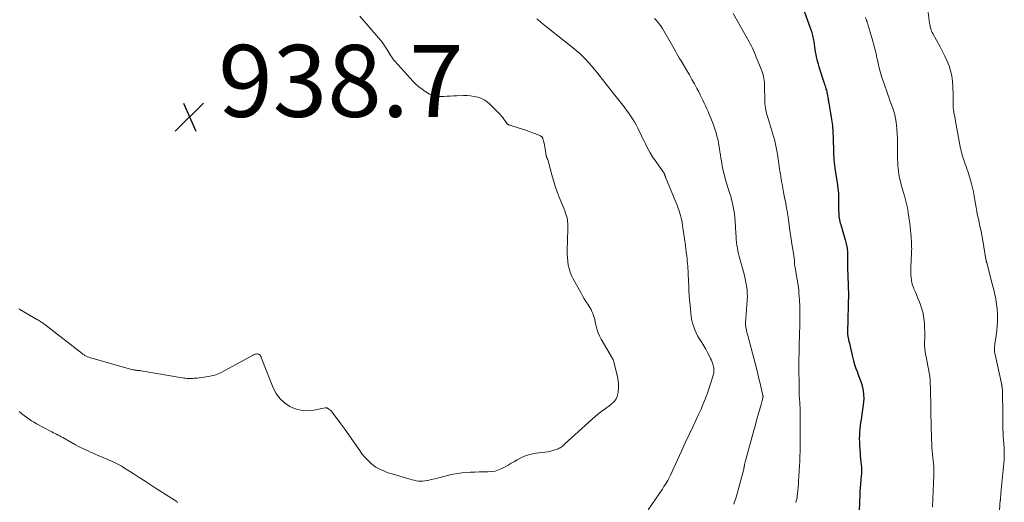
# Model space of a CAD drawing. Units: feet. Extents: x 1995000 to 2000020, y 505881 to 510000.
# Drawn here: x 1997581 to 1997855, y 506228 to 506362 of the extents above; entities that cross this region are included whole.
import ezdxf

# ---------------------------------------------------------------- set-up
doc = ezdxf.new("R2010")
doc.units = ezdxf.units.FT
doc.header["$LTSCALE"] = 100
doc.header["$MEASUREMENT"] = 0
for name, color, linetype, lineweight in [('CONTOUR INDEX', 32, 'Continuous', 25), ('CONTOUR INTERMEDIATE', 40, 'Continuous', 15), ('SPOT ELEVATION', 7, 'Continuous', 15)]:
    doc.layers.add(name, color=color, linetype=linetype, lineweight=lineweight)
doc.styles.add('slant', font='romans.shx', dxfattribs={"oblique": 14.999978})

# ---------------------------------------------------------------- blocks, each defined once
blk = doc.blocks.new('SPOT')
at = {"layer": 'SPOT ELEVATION', "lineweight": 25}
for p, q in [((-3.95, -3.95), (3.86, 3.85)), ((-1.67, 3.81), (1.74, -3.97))]:
    blk.add_line(p, q, dxfattribs=at)

msp = doc.modelspace()

# ---------------------------------------------------------------- linework, layer by layer
at = {"layer": 'CONTOUR INDEX', "elevation": 920, "flags": 128}
msp.add_lwpolyline([(1997798.55, 506366.16), (1997801.01, 506359.4), (1997801.14, 506359.01), (1997801.27, 506358.61), (1997801.38, 506358.21), (1997801.49, 506357.8), (1997801.58, 506357.39), (1997801.66, 506356.98), (1997801.73, 506356.57), (1997801.79, 506356.16), (1997801.99, 506354.67), (1997802.1, 506353.97), (1997802.21, 506353.27), (1997802.34, 506352.58), (1997802.49, 506351.88), (1997802.65, 506351.19), (1997802.82, 506350.51), (1997803.02, 506349.83), (1997803.22, 506349.15), (1997804.69, 506344.58), (1997804.81, 506344.2), (1997804.93, 506343.82), (1997805.05, 506343.43), (1997805.17, 506343.05), (1997805.2, 506342.93), (1997805.3, 506342.61), (1997805.39, 506342.28), (1997805.46, 506341.94), (1997805.53, 506341.61), (1997805.53, 506341.58), (1997805.59, 506341.26), (1997805.65, 506340.94), (1997805.7, 506340.62), (1997805.76, 506340.29), (1997805.81, 506339.97), (1997805.87, 506339.65), (1997805.92, 506339.33), (1997805.98, 506339), (1997806.49, 506336.23), (1997806.76, 506334.52), (1997806.97, 506332.81), (1997807.11, 506331.08), (1997807.19, 506329.35), (1997807.29, 506325.4), (1997807.31, 506324.68), (1997807.35, 506323.96), (1997807.4, 506323.24), (1997807.46, 506322.52), (1997807.54, 506321.8), (1997807.62, 506321.08), (1997807.73, 506320.37), (1997807.84, 506319.66), (1997808.37, 506316.43), (1997808.53, 506315.23), (1997808.65, 506314.03), (1997808.71, 506312.83), (1997808.72, 506311.62), (1997808.7, 506310.51), (1997808.7, 506309.85), (1997808.71, 506309.2), (1997808.73, 506308.55), (1997808.77, 506307.89), (1997808.79, 506307.52), (1997808.84, 506307.06), (1997808.91, 506306.6), (1997809.02, 506306.14), (1997809.15, 506305.7), (1997809.29, 506305.25), (1997809.43, 506304.8), (1997809.57, 506304.36), (1997809.7, 506303.91), (1997810.55, 506301.07), (1997810.84, 506299.92), (1997811.06, 506298.76), (1997811.17, 506297.58), (1997811.21, 506296.4), (1997811.19, 506294.9), (1997811.19, 506294.46), (1997811.19, 506294.01), (1997811.2, 506293.57), (1997811.21, 506293.12), (1997811.33, 506288.55), (1997811.34, 506288.21), (1997811.35, 506287.88), (1997811.38, 506287.54), (1997811.4, 506287.2), (1997811.43, 506286.79), (1997811.44, 506286.66), (1997811.45, 506286.53), (1997811.45, 506286.39), (1997811.45, 506286.26), (1997811.19, 506275.32), (1997811.19, 506275.14), (1997811.19, 506274.95), (1997811.2, 506274.77), (1997811.22, 506274.59), (1997811.24, 506274.41), (1997811.27, 506274.23), (1997811.3, 506274.05), (1997811.34, 506273.87), (1997811.48, 506273.26), (1997811.59, 506272.78), (1997811.7, 506272.3), (1997811.81, 506271.82), (1997811.92, 506271.34), (1997812.56, 506268.53), (1997812.84, 506267.43), (1997813.16, 506266.34), (1997813.52, 506265.27), (1997813.92, 506264.21), (1997813.98, 506264.07), (1997814.36, 506263.08), (1997814.71, 506262.08), (1997815.03, 506261.08), (1997815.32, 506260.06), (1997815.53, 506259.03), (1997815.66, 506258), (1997815.67, 506256.96), (1997815.59, 506255.92), (1997814.94, 506251.09), (1997814.83, 506250.21), (1997814.73, 506249.33), (1997814.63, 506248.45), (1997814.55, 506247.56), (1997814.49, 506246.68), (1997814.46, 506245.79), (1997814.47, 506244.91), (1997814.51, 506244.02), (1997814.6, 506242.62), (1997814.67, 506241.8), (1997814.73, 506240.98), (1997814.81, 506240.15), (1997814.9, 506239.33), (1997815, 506238.39), (1997815.03, 506238.04), (1997815.06, 506237.69), (1997815.07, 506237.33), (1997815.07, 506236.98), (1997815.07, 506236.62), (1997815.05, 506236.27), (1997815.03, 506235.92), (1997815, 506235.56), (1997814.85, 506234.23), (1997814.76, 506233.2), (1997814.67, 506232.18), (1997814.61, 506231.16), (1997814.57, 506230.13), (1997814.25, 506221.4)], dxfattribs=at)
at = {"layer": 'CONTOUR INTERMEDIATE', "flags": 128}
for points, elevation in [([(1997833.52, 506364.98), (1997834, 506361.24), (1997834.06, 506360.9), (1997834.12, 506360.57), (1997834.19, 506360.23), (1997834.28, 506359.9), (1997834.3, 506359.8), (1997834.42, 506359.43), (1997834.55, 506359.06), (1997834.72, 506358.7), (1997834.89, 506358.35), (1997836.93, 506354.67), (1997837.61, 506353.38), (1997838.25, 506352.07), (1997838.83, 506350.73), (1997839.38, 506349.37), (1997839.83, 506347.99), (1997840.17, 506346.59), (1997840.37, 506345.16), (1997840.48, 506343.71), (1997840.53, 506341.26), (1997840.53, 506340.67), (1997840.54, 506340.08), (1997840.54, 506339.49), (1997840.53, 506338.9), (1997840.54, 506338.31), (1997840.57, 506337.73), (1997840.64, 506337.14), (1997840.73, 506336.56), (1997840.74, 506336.5), (1997840.85, 506335.89), (1997840.96, 506335.28), (1997841.07, 506334.67), (1997841.18, 506334.06), (1997842.41, 506327.4), (1997842.52, 506326.83), (1997842.64, 506326.26), (1997842.77, 506325.69), (1997842.9, 506325.12), (1997843.05, 506324.56), (1997843.22, 506324), (1997843.4, 506323.45), (1997843.59, 506322.9), (1997843.67, 506322.7), (1997843.9, 506322.06), (1997844.13, 506321.41), (1997844.35, 506320.77), (1997844.57, 506320.11), (1997845.35, 506317.65), (1997845.67, 506316.57), (1997845.95, 506315.48), (1997846.19, 506314.38), (1997846.38, 506313.27), (1997846.4, 506313.15), (1997846.57, 506312.09), (1997846.74, 506311.04), (1997846.93, 506309.98), (1997847.12, 506308.93), (1997847.14, 506308.82), (1997847.34, 506307.82), (1997847.54, 506306.83), (1997847.75, 506305.83), (1997847.96, 506304.84), (1997848.18, 506303.85), (1997848.38, 506302.86), (1997848.57, 506301.86), (1997848.75, 506300.86), (1997849.65, 506295.6), (1997849.66, 506295.57), (1997849.66, 506295.55), (1997849.66, 506295.53), (1997849.67, 506295.5), (1997849.68, 506295.41), (1997849.69, 506295.38), (1997849.69, 506295.36), (1997849.7, 506295.33), (1997849.7, 506295.31), (1997849.75, 506295.11), (1997849.77, 506294.98), (1997849.8, 506294.86), (1997849.83, 506294.74), (1997849.87, 506294.61), (1997851.41, 506288.8), (1997851.66, 506287.79), (1997851.91, 506286.77), (1997852.13, 506285.75), (1997852.35, 506284.73), (1997852.52, 506283.7), (1997852.67, 506282.67), (1997852.76, 506281.63), (1997852.81, 506280.59), (1997852.83, 506279.92), (1997852.84, 506278.54), (1997852.79, 506277.17), (1997852.67, 506275.8), (1997852.5, 506274.43), (1997852.14, 506272.04), (1997852.09, 506271.67), (1997852.06, 506271.31), (1997852.03, 506270.95), (1997852.02, 506270.58), (1997852.03, 506270.22), (1997852.05, 506269.85), (1997852.1, 506269.49), (1997852.17, 506269.13), (1997853.94, 506261.09), (1997853.96, 506260.97), (1997853.99, 506260.84), (1997854.02, 506260.72), (1997854.05, 506260.6), (1997854.07, 506260.48), (1997854.1, 506260.36), (1997854.12, 506260.24), (1997854.14, 506260.11), (1997854.17, 506259.92), (1997854.19, 506259.69), (1997854.22, 506259.47), (1997854.23, 506259.25), (1997854.24, 506259.02), (1997854.33, 506252.41), (1997854.34, 506251.4), (1997854.36, 506250.38), (1997854.37, 506249.37), (1997854.38, 506248.36), (1997854.41, 506247.35), (1997854.44, 506246.34), (1997854.5, 506245.33), (1997854.57, 506244.33), (1997854.67, 506243.11), (1997854.7, 506242.71), (1997854.72, 506242.31), (1997854.74, 506241.92), (1997854.75, 506241.52), (1997854.74, 506241.12), (1997854.73, 506240.72), (1997854.71, 506240.32), (1997854.68, 506239.92), (1997853.82, 506230.57), (1997853.8, 506230.36), (1997853.78, 506230.15), (1997853.76, 506229.95), (1997853.74, 506229.74), (1997853.72, 506229.55), (1997853.71, 506229.43), (1997853.7, 506229.32), (1997853.69, 506229.21), (1997853.68, 506229.1), (1997853.67, 506228.98), (1997853.66, 506228.87), (1997853.65, 506228.76), (1997853.64, 506228.64), (1997853.34, 506224.45)], 912), ([(1997675.63, 506363.24), (1997681.41, 506356.52), (1997681.84, 506355.99), (1997682.26, 506355.44), (1997682.65, 506354.87), (1997683.02, 506354.29), (1997683.2, 506354), (1997683.47, 506353.56), (1997683.73, 506353.11), (1997683.99, 506352.67), (1997684.25, 506352.22), (1997684.52, 506351.78), (1997684.81, 506351.36), (1997685.13, 506350.95), (1997685.46, 506350.56), (1997690.51, 506345.08), (1997691.28, 506344.31), (1997692.09, 506343.58), (1997692.95, 506342.9), (1997693.84, 506342.27), (1997695.05, 506341.49), (1997695.37, 506341.31), (1997695.71, 506341.15), (1997696.06, 506341.04), (1997696.43, 506340.95), (1997696.8, 506340.9), (1997697.17, 506340.86), (1997697.55, 506340.85), (1997697.93, 506340.86), (1997698.97, 506340.91), (1997699.86, 506340.96), (1997700.76, 506341), (1997701.66, 506341.04), (1997702.56, 506341.07), (1997704.5, 506341.15), (1997705.49, 506341.14), (1997706.47, 506341.07), (1997707.45, 506340.91), (1997708.42, 506340.7), (1997709.34, 506340.37), (1997710.21, 506339.95), (1997711.01, 506339.4), (1997711.75, 506338.76), (1997714.74, 506335.74), (1997715.08, 506335.37), (1997715.41, 506335), (1997715.71, 506334.6), (1997715.99, 506334.19), (1997716.42, 506333.53), (1997716.48, 506333.45), (1997716.55, 506333.36), (1997716.63, 506333.29), (1997716.71, 506333.22), (1997716.8, 506333.16), (1997716.89, 506333.11), (1997716.99, 506333.06), (1997717.09, 506333.03), (1997720.25, 506332.02), (1997721.24, 506331.69), (1997722.23, 506331.35), (1997723.21, 506330.99), (1997724.18, 506330.61), (1997725.89, 506329.91), (1997726, 506329.86), (1997726.1, 506329.8), (1997726.18, 506329.72), (1997726.27, 506329.63), (1997726.33, 506329.54), (1997726.4, 506329.44), (1997726.44, 506329.33), (1997726.49, 506329.22), (1997726.73, 506328.42), (1997726.88, 506327.91), (1997727, 506327.39), (1997727.11, 506326.87), (1997727.2, 506326.34), (1997727.47, 506324.38), (1997727.5, 506324.25), (1997727.53, 506324.12), (1997727.57, 506324), (1997727.62, 506323.88), (1997727.68, 506323.76), (1997727.74, 506323.64), (1997727.79, 506323.52), (1997727.84, 506323.4), (1997727.89, 506323.3), (1997727.96, 506323.12), (1997728.02, 506322.95), (1997728.08, 506322.77), (1997728.13, 506322.59), (1997729.01, 506319.14), (1997729.46, 506317.54), (1997729.95, 506315.96), (1997730.5, 506314.41), (1997731.1, 506312.86), (1997731.83, 506311.1), (1997732.1, 506310.45), (1997732.35, 506309.79), (1997732.6, 506309.13), (1997732.83, 506308.47), (1997732.95, 506308.13), (1997733.11, 506307.64), (1997733.24, 506307.13), (1997733.34, 506306.62), (1997733.41, 506306.1), (1997733.46, 506305.58), (1997733.5, 506305.06), (1997733.5, 506304.54), (1997733.5, 506304.02), (1997733.29, 506298.02), (1997733.29, 506297.01), (1997733.34, 506296), (1997733.45, 506295), (1997733.6, 506294), (1997733.84, 506293.02), (1997734.13, 506292.06), (1997734.51, 506291.13), (1997734.95, 506290.23), (1997737.13, 506286.21), (1997737.57, 506285.43), (1997738.02, 506284.67), (1997738.49, 506283.92), (1997738.98, 506283.19), (1997739.29, 506282.73), (1997739.62, 506282.21), (1997739.92, 506281.69), (1997740.18, 506281.14), (1997740.41, 506280.59), (1997740.62, 506280.01), (1997740.8, 506279.44), (1997740.95, 506278.85), (1997741.09, 506278.26), (1997741.27, 506277.36), (1997741.53, 506276.33), (1997741.85, 506275.33), (1997742.27, 506274.36), (1997742.76, 506273.42), (1997745.88, 506268.03), (1997746.03, 506267.73), (1997746.17, 506267.43), (1997746.28, 506267.11), (1997746.37, 506266.79), (1997747.28, 506262.91), (1997747.46, 506261.89), (1997747.56, 506260.87), (1997747.54, 506259.84), (1997747.44, 506258.81), (1997747.35, 506258.2), (1997747.16, 506257.51), (1997746.9, 506256.87), (1997746.5, 506256.29), (1997746.02, 506255.77), (1997745.46, 506255.29), (1997744.89, 506254.82), (1997744.3, 506254.38), (1997743.71, 506253.95), (1997743.3, 506253.66), (1997742.5, 506253.08), (1997741.72, 506252.48), (1997740.96, 506251.85), (1997740.22, 506251.2), (1997732.57, 506244.19), (1997732.34, 506243.99), (1997732.1, 506243.79), (1997731.86, 506243.59), (1997731.62, 506243.4), (1997731.36, 506243.23), (1997731.1, 506243.08), (1997730.82, 506242.95), (1997730.53, 506242.85), (1997729.56, 506242.55), (1997728.77, 506242.33), (1997727.98, 506242.14), (1997727.17, 506242), (1997726.36, 506241.9), (1997724.69, 506241.73), (1997723.28, 506241.49), (1997721.92, 506241.12), (1997720.62, 506240.57), (1997719.36, 506239.9), (1997718.62, 506239.43), (1997717.76, 506238.91), (1997716.89, 506238.4), (1997716.01, 506237.92), (1997715.12, 506237.46), (1997714.21, 506237.07), (1997713.27, 506236.77), (1997712.3, 506236.61), (1997711.32, 506236.54), (1997710.08, 506236.53), (1997708.87, 506236.51), (1997707.65, 506236.48), (1997706.44, 506236.42), (1997705.23, 506236.35), (1997704.02, 506236.23), (1997702.82, 506236.07), (1997701.63, 506235.85), (1997700.44, 506235.59), (1997697.29, 506234.8), (1997696.6, 506234.63), (1997695.92, 506234.46), (1997695.23, 506234.3), (1997694.55, 506234.14), (1997694.37, 506234.1), (1997693.77, 506234), (1997693.17, 506233.94), (1997692.57, 506233.94), (1997691.97, 506233.98), (1997691.36, 506234.07), (1997690.76, 506234.18), (1997690.17, 506234.32), (1997689.58, 506234.48), (1997684.64, 506235.96), (1997683.86, 506236.21), (1997683.09, 506236.48), (1997682.32, 506236.78), (1997681.57, 506237.1), (1997680.84, 506237.46), (1997680.13, 506237.87), (1997679.47, 506238.34), (1997678.84, 506238.86), (1997678.45, 506239.21), (1997677.68, 506239.96), (1997676.94, 506240.75), (1997676.27, 506241.58), (1997675.63, 506242.45), (1997674.74, 506243.76), (1997673.67, 506245.3), (1997672.6, 506246.83), (1997671.51, 506248.36), (1997670.41, 506249.87), (1997668.01, 506253.15), (1997667.81, 506253.39), (1997667.59, 506253.61), (1997667.35, 506253.8), (1997667.09, 506253.98), (1997666.7, 506254.21), (1997666.62, 506254.25), (1997666.53, 506254.29), (1997666.45, 506254.31), (1997666.36, 506254.33), (1997666.27, 506254.34), (1997666.18, 506254.34), (1997666.1, 506254.33), (1997666.01, 506254.32), (1997662.88, 506253.69), (1997661.25, 506253.54), (1997659.65, 506253.59), (1997658.1, 506253.97), (1997656.58, 506254.56), (1997656.24, 506254.73), (1997654.73, 506255.73), (1997653.42, 506256.9), (1997652.39, 506258.33), (1997651.55, 506259.93), (1997648.29, 506268.32), (1997648.23, 506268.47), (1997648.16, 506268.62), (1997648.08, 506268.76), (1997647.99, 506268.91), (1997647.89, 506269.03), (1997647.77, 506269.13), (1997647.64, 506269.21), (1997647.49, 506269.26), (1997647.41, 506269.28), (1997647.22, 506269.31), (1997647.02, 506269.32), (1997646.83, 506269.29), (1997646.64, 506269.24), (1997646.55, 506269.21), (1997646.32, 506269.12), (1997646.09, 506269.03), (1997645.87, 506268.92), (1997645.65, 506268.81), (1997637.12, 506264.18), (1997636.27, 506263.77), (1997635.4, 506263.43), (1997634.5, 506263.18), (1997633.58, 506263), (1997632.98, 506262.91), (1997632.35, 506262.82), (1997631.71, 506262.74), (1997631.07, 506262.67), (1997630.43, 506262.62), (1997630.09, 506262.59), (1997629.62, 506262.56), (1997629.14, 506262.53), (1997628.66, 506262.52), (1997628.19, 506262.51), (1997627.71, 506262.52), (1997627.24, 506262.55), (1997626.77, 506262.6), (1997626.3, 506262.67), (1997614.92, 506264.62), (1997614.73, 506264.65), (1997614.54, 506264.68), (1997614.35, 506264.7), (1997614.15, 506264.72), (1997613.96, 506264.74), (1997613.77, 506264.75), (1997613.58, 506264.77), (1997613.38, 506264.79), (1997613.18, 506264.82), (1997612.99, 506264.85), (1997612.79, 506264.89), (1997612.6, 506264.94), (1997601.17, 506268.11), (1997600.77, 506268.23), (1997600.38, 506268.37), (1997599.99, 506268.54), (1997599.62, 506268.73), (1997599.26, 506268.92), (1997599.07, 506269.03), (1997598.88, 506269.14), (1997598.7, 506269.27), (1997598.52, 506269.4), (1997588.11, 506277.49), (1997587.87, 506277.67), (1997587.64, 506277.85), (1997587.39, 506278.02), (1997587.15, 506278.19), (1997586.9, 506278.36), (1997586.65, 506278.52), (1997586.4, 506278.67), (1997586.14, 506278.82), (1997581.24, 506281.67), (1997580.99, 506281.81)], 936), ([(1997724.89, 506362.44), (1997725.31, 506362.06), (1997725.74, 506361.69), (1997726.17, 506361.33), (1997726.61, 506360.98), (1997727.05, 506360.62), (1997727.5, 506360.27), (1997735.15, 506354.24), (1997735.92, 506353.6), (1997736.68, 506352.94), (1997737.4, 506352.25), (1997738.11, 506351.54), (1997738.41, 506351.22), (1997739.24, 506350.32), (1997740.05, 506349.41), (1997740.83, 506348.48), (1997741.6, 506347.53), (1997742.12, 506346.88), (1997743.13, 506345.59), (1997744.15, 506344.3), (1997745.16, 506343.02), (1997746.17, 506341.73), (1997749.1, 506337.99), (1997749.71, 506337.19), (1997750.3, 506336.38), (1997750.86, 506335.54), (1997751.41, 506334.7), (1997751.45, 506334.64), (1997751.95, 506333.81), (1997752.43, 506332.96), (1997752.88, 506332.1), (1997753.31, 506331.23), (1997753.73, 506330.36), (1997754.15, 506329.48), (1997754.57, 506328.61), (1997755.01, 506327.74), (1997755.22, 506327.3), (1997755.79, 506326.23), (1997756.38, 506325.17), (1997757.02, 506324.14), (1997757.69, 506323.13), (1997760.19, 506319.52), (1997760.22, 506319.46), (1997760.25, 506319.41), (1997760.29, 506319.36), (1997760.31, 506319.31), (1997760.34, 506319.25), (1997760.37, 506319.2), (1997760.39, 506319.14), (1997760.41, 506319.08), (1997760.45, 506318.96), (1997760.49, 506318.84), (1997760.54, 506318.72), (1997760.58, 506318.61), (1997760.63, 506318.49), (1997763.9, 506310.4), (1997764.15, 506309.75), (1997764.38, 506309.09), (1997764.6, 506308.43), (1997764.8, 506307.76), (1997764.97, 506307.09), (1997765.13, 506306.41), (1997765.26, 506305.72), (1997765.36, 506305.03), (1997766.12, 506299.49), (1997766.25, 506298.53), (1997766.37, 506297.57), (1997766.49, 506296.61), (1997766.6, 506295.65), (1997766.66, 506295.09), (1997766.73, 506294.41), (1997766.8, 506293.72), (1997766.85, 506293.04), (1997766.89, 506292.35), (1997766.92, 506291.66), (1997766.95, 506290.97), (1997766.98, 506290.29), (1997767.01, 506289.6), (1997767.06, 506288.28), (1997767.12, 506286.94), (1997767.2, 506285.59), (1997767.31, 506284.25), (1997767.43, 506282.91), (1997767.64, 506280.74), (1997767.68, 506280.38), (1997767.72, 506280.01), (1997767.76, 506279.65), (1997767.8, 506279.28), (1997767.85, 506278.92), (1997767.92, 506278.57), (1997768.01, 506278.21), (1997768.11, 506277.86), (1997768.44, 506276.84), (1997768.74, 506276), (1997769.1, 506275.18), (1997769.52, 506274.39), (1997769.98, 506273.62), (1997770.14, 506273.37), (1997770.71, 506272.49), (1997771.25, 506271.59), (1997771.77, 506270.67), (1997772.27, 506269.75), (1997772.89, 506268.54), (1997773.13, 506268.04), (1997773.35, 506267.54), (1997773.55, 506267.02), (1997773.73, 506266.5), (1997773.86, 506266.1), (1997773.94, 506265.77), (1997774.01, 506265.44), (1997774.05, 506265.11), (1997774.07, 506264.77), (1997774.06, 506264.43), (1997774.03, 506264.1), (1997773.97, 506263.77), (1997773.88, 506263.44), (1997773.39, 506261.82), (1997773.03, 506260.69), (1997772.65, 506259.57), (1997772.25, 506258.45), (1997771.84, 506257.33), (1997771.81, 506257.24), (1997771.36, 506256.1), (1997770.89, 506254.95), (1997770.39, 506253.82), (1997769.88, 506252.7), (1997768.26, 506249.24), (1997767.18, 506246.91), (1997766.1, 506244.58), (1997765.03, 506242.25), (1997763.97, 506239.92), (1997762.03, 506235.65), (1997761.94, 506235.45), (1997761.84, 506235.25), (1997761.75, 506235.05), (1997761.65, 506234.85), (1997761.55, 506234.66), (1997761.45, 506234.47), (1997761.34, 506234.28), (1997761.22, 506234.09), (1997760.6, 506233.11), (1997760.17, 506232.43), (1997759.74, 506231.76), (1997759.3, 506231.09), (1997758.85, 506230.42), (1997755.83, 506225.95)], 932), ([(1997757.54, 506362.6), (1997758.04, 506362.07), (1997758.52, 506361.52), (1997758.97, 506360.96), (1997759.39, 506360.36), (1997759.78, 506359.74), (1997761.92, 506356.1), (1997762.31, 506355.44), (1997762.69, 506354.78), (1997763.06, 506354.11), (1997763.42, 506353.44), (1997763.79, 506352.77), (1997764.16, 506352.1), (1997764.54, 506351.44), (1997764.93, 506350.78), (1997766.54, 506348.08), (1997767.25, 506346.86), (1997767.96, 506345.62), (1997768.64, 506344.38), (1997769.31, 506343.13), (1997769.83, 506342.14), (1997770.23, 506341.37), (1997770.62, 506340.6), (1997770.99, 506339.82), (1997771.35, 506339.04), (1997771.71, 506338.25), (1997772.06, 506337.47), (1997772.42, 506336.68), (1997772.77, 506335.89), (1997772.86, 506335.71), (1997773.24, 506334.82), (1997773.59, 506333.92), (1997773.92, 506333.02), (1997774.23, 506332.1), (1997774.66, 506330.75), (1997774.91, 506329.89), (1997775.13, 506329.03), (1997775.31, 506328.16), (1997775.45, 506327.28), (1997775.58, 506326.4), (1997775.71, 506325.52), (1997775.85, 506324.64), (1997775.98, 506323.75), (1997776.12, 506322.87), (1997776.35, 506321.56), (1997776.62, 506320.25), (1997776.96, 506318.96), (1997777.32, 506317.68), (1997778.43, 506314.14), (1997778.72, 506313.17), (1997778.98, 506312.2), (1997779.22, 506311.22), (1997779.44, 506310.24), (1997779.62, 506309.25), (1997779.78, 506308.26), (1997779.88, 506307.26), (1997779.96, 506306.26), (1997780.15, 506302.76), (1997780.21, 506301.95), (1997780.28, 506301.15), (1997780.36, 506300.34), (1997780.46, 506299.54), (1997780.59, 506298.74), (1997780.74, 506297.95), (1997780.91, 506297.16), (1997781.11, 506296.38), (1997782.29, 506292.1), (1997782.53, 506291.14), (1997782.76, 506290.17), (1997782.96, 506289.19), (1997783.14, 506288.21), (1997783.27, 506287.23), (1997783.34, 506286.24), (1997783.35, 506285.25), (1997783.31, 506284.26), (1997782.92, 506279.05), (1997782.9, 506278.74), (1997782.88, 506278.43), (1997782.87, 506278.12), (1997782.86, 506277.81), (1997782.86, 506277.5), (1997782.87, 506277.19), (1997782.91, 506276.89), (1997782.95, 506276.58), (1997783.01, 506276.28), (1997783.08, 506275.98), (1997783.15, 506275.68), (1997783.23, 506275.38), (1997783.24, 506275.35), (1997783.33, 506275.04), (1997783.41, 506274.72), (1997783.5, 506274.41), (1997783.58, 506274.09), (1997785.14, 506268.13), (1997785.59, 506266.39), (1997786.04, 506264.64), (1997786.46, 506262.89), (1997786.88, 506261.13), (1997787.68, 506257.74), (1997787.69, 506257.68), (1997787.7, 506257.62), (1997787.7, 506257.56), (1997787.71, 506257.5), (1997787.7, 506257.44), (1997787.7, 506257.38), (1997787.69, 506257.32), (1997787.67, 506257.26), (1997787.52, 506256.68), (1997787.43, 506256.34), (1997787.34, 506255.99), (1997787.24, 506255.65), (1997787.15, 506255.3), (1997786.45, 506252.8), (1997786.01, 506251.2), (1997785.57, 506249.6), (1997785.13, 506248), (1997784.69, 506246.4), (1997782.9, 506239.93), (1997782.82, 506239.6), (1997782.74, 506239.28), (1997782.67, 506238.95), (1997782.6, 506238.62), (1997782.52, 506238.19), (1997782.5, 506238.07), (1997782.47, 506237.96), (1997782.45, 506237.85), (1997782.43, 506237.73), (1997782.41, 506237.62), (1997782.39, 506237.51), (1997782.36, 506237.39), (1997782.34, 506237.28), (1997780.45, 506230.19), (1997780.26, 506229.52), (1997780.05, 506228.85), (1997779.82, 506228.19), (1997779.58, 506227.53)], 928), ([(1997779.4, 506363.97), (1997783.85, 506356.07), (1997784.17, 506355.48), (1997784.48, 506354.88), (1997784.77, 506354.27), (1997785.05, 506353.65), (1997785.32, 506353.03), (1997785.58, 506352.41), (1997785.84, 506351.79), (1997786.09, 506351.16), (1997787.17, 506348.51), (1997787.37, 506348), (1997787.55, 506347.47), (1997787.71, 506346.94), (1997787.85, 506346.41), (1997787.96, 506345.87), (1997788.05, 506345.32), (1997788.1, 506344.77), (1997788.13, 506344.22), (1997788.22, 506339.42), (1997788.24, 506338.86), (1997788.28, 506338.31), (1997788.35, 506337.76), (1997788.44, 506337.21), (1997788.56, 506336.67), (1997788.69, 506336.13), (1997788.83, 506335.6), (1997789, 506335.07), (1997789.9, 506332.29), (1997790.19, 506331.37), (1997790.46, 506330.45), (1997790.71, 506329.52), (1997790.95, 506328.58), (1997791.16, 506327.64), (1997791.36, 506326.7), (1997791.54, 506325.75), (1997791.69, 506324.8), (1997792.1, 506322.16), (1997792.21, 506321.46), (1997792.31, 506320.75), (1997792.42, 506320.05), (1997792.53, 506319.34), (1997792.64, 506318.64), (1997792.75, 506317.94), (1997792.88, 506317.23), (1997793.01, 506316.53), (1997793.43, 506314.3), (1997793.62, 506313.3), (1997793.81, 506312.3), (1997794, 506311.3), (1997794.18, 506310.3), (1997794.42, 506309.03), (1997794.48, 506308.67), (1997794.54, 506308.3), (1997794.6, 506307.93), (1997794.65, 506307.56), (1997794.71, 506307.19), (1997794.76, 506306.82), (1997794.81, 506306.45), (1997794.86, 506306.08), (1997795.09, 506304.32), (1997795.26, 506303.07), (1997795.44, 506301.82), (1997795.63, 506300.57), (1997795.82, 506299.32), (1997796.23, 506296.78), (1997796.26, 506296.57), (1997796.29, 506296.36), (1997796.33, 506296.14), (1997796.36, 506295.93), (1997796.38, 506295.81), (1997796.4, 506295.66), (1997796.41, 506295.5), (1997796.42, 506295.35), (1997796.42, 506295.19), (1997796.43, 506295.04), (1997796.43, 506294.88), (1997796.44, 506294.72), (1997796.45, 506294.57), (1997796.47, 506294.37), (1997796.49, 506294.12), (1997796.52, 506293.87), (1997796.56, 506293.61), (1997796.6, 506293.36), (1997797.12, 506290.51), (1997797.26, 506289.64), (1997797.4, 506288.77), (1997797.52, 506287.89), (1997797.62, 506287.01), (1997797.7, 506286.13), (1997797.78, 506285.25), (1997797.83, 506284.37), (1997797.88, 506283.49), (1997797.9, 506283.2), (1997797.93, 506282.17), (1997797.96, 506281.15), (1997797.96, 506280.12), (1997797.95, 506279.09), (1997797.93, 506278.15), (1997797.9, 506276.71), (1997797.86, 506275.27), (1997797.82, 506273.82), (1997797.78, 506272.38), (1997797.74, 506270.94), (1997797.71, 506269.5), (1997797.69, 506268.05), (1997797.69, 506266.61), (1997797.71, 506259.41), (1997797.72, 506258.92), (1997797.73, 506258.44), (1997797.76, 506257.95), (1997797.79, 506257.47), (1997797.81, 506257.25), (1997797.84, 506256.88), (1997797.87, 506256.5), (1997797.9, 506256.13), (1997797.93, 506255.76), (1997797.95, 506255.38), (1997797.97, 506255.01), (1997797.98, 506254.63), (1997797.99, 506254.26), (1997797.99, 506253.08), (1997798, 506252.12), (1997798.01, 506251.15), (1997798.02, 506250.19), (1997798.03, 506249.23), (1997798.04, 506247.51), (1997798.05, 506246.19), (1997798.05, 506244.86), (1997798.03, 506243.53), (1997798, 506242.2), (1997797.96, 506240.87), (1997797.91, 506239.55), (1997797.84, 506238.22), (1997797.76, 506236.9), (1997797.65, 506235.17), (1997797.59, 506234.21), (1997797.52, 506233.26), (1997797.44, 506232.3), (1997797.36, 506231.35), (1997797.28, 506230.43), (1997797.23, 506229.94), (1997797.15, 506229.45), (1997797.06, 506228.97), (1997796.94, 506228.49), (1997796.8, 506228.01)], 924), ([(1997816.16, 506362.87), (1997816.43, 506362.14), (1997816.46, 506362.06), (1997816.49, 506361.97), (1997816.52, 506361.88), (1997816.55, 506361.8), (1997816.58, 506361.71), (1997816.6, 506361.62), (1997816.63, 506361.53), (1997816.65, 506361.44), (1997816.69, 506361.29), (1997816.74, 506361.13), (1997816.79, 506360.97), (1997816.84, 506360.81), (1997816.89, 506360.65), (1997818.03, 506356.92), (1997818.23, 506356.24), (1997818.43, 506355.55), (1997818.61, 506354.86), (1997818.78, 506354.17), (1997818.94, 506353.47), (1997819.1, 506352.77), (1997819.26, 506352.08), (1997819.41, 506351.38), (1997819.69, 506350.12), (1997820.01, 506348.8), (1997820.35, 506347.49), (1997820.74, 506346.2), (1997821.16, 506344.91), (1997822.37, 506341.4), (1997822.71, 506340.45), (1997823.05, 506339.51), (1997823.4, 506338.57), (1997823.75, 506337.64), (1997824.07, 506336.69), (1997824.34, 506335.74), (1997824.53, 506334.76), (1997824.67, 506333.77), (1997824.85, 506331.91), (1997824.96, 506330.52), (1997825.04, 506329.13), (1997825.07, 506327.74), (1997825.07, 506326.34), (1997825.05, 506325.75), (1997825.05, 506324.65), (1997825.07, 506323.55), (1997825.12, 506322.46), (1997825.2, 506321.36), (1997825.22, 506321.1), (1997825.33, 506320.14), (1997825.47, 506319.18), (1997825.65, 506318.23), (1997825.87, 506317.28), (1997826.12, 506316.34), (1997826.38, 506315.4), (1997826.64, 506314.47), (1997826.91, 506313.54), (1997827, 506313.22), (1997827.3, 506312.13), (1997827.58, 506311.03), (1997827.82, 506309.92), (1997828.03, 506308.8), (1997828.06, 506308.57), (1997828.26, 506307.34), (1997828.43, 506306.1), (1997828.58, 506304.86), (1997828.7, 506303.62), (1997828.86, 506301.87), (1997828.9, 506301.31), (1997828.94, 506300.74), (1997828.97, 506300.18), (1997828.99, 506299.62), (1997829, 506299.05), (1997829.01, 506298.49), (1997829, 506297.93), (1997828.98, 506297.36), (1997828.8, 506293.39), (1997828.78, 506292.67), (1997828.78, 506291.95), (1997828.8, 506291.23), (1997828.84, 506290.52), (1997828.92, 506289.81), (1997829.05, 506289.11), (1997829.26, 506288.43), (1997829.51, 506287.77), (1997829.64, 506287.45), (1997829.99, 506286.63), (1997830.33, 506285.81), (1997830.67, 506284.98), (1997830.99, 506284.15), (1997831.36, 506283.2), (1997831.81, 506281.88), (1997832.16, 506280.54), (1997832.39, 506279.17), (1997832.53, 506277.79), (1997832.6, 506276.43), (1997832.63, 506275.48), (1997832.65, 506274.53), (1997832.64, 506273.59), (1997832.6, 506272.64), (1997832.59, 506271.69), (1997832.63, 506270.76), (1997832.74, 506269.82), (1997832.91, 506268.89), (1997833.11, 506268.01), (1997833.31, 506267.03), (1997833.51, 506266.05), (1997833.69, 506265.06), (1997833.86, 506264.08), (1997834.01, 506263.09), (1997834.12, 506262.09), (1997834.18, 506261.1), (1997834.22, 506260.09), (1997834.3, 506254.06), (1997834.34, 506252.2), (1997834.38, 506250.34), (1997834.44, 506248.49), (1997834.5, 506246.63), (1997834.63, 506243.37), (1997834.64, 506243.15), (1997834.65, 506242.92), (1997834.67, 506242.69), (1997834.69, 506242.47), (1997834.72, 506242.24), (1997834.74, 506242.02), (1997834.76, 506241.79), (1997834.79, 506241.57), (1997835.08, 506238.71), (1997835.12, 506238.32), (1997835.15, 506237.93), (1997835.17, 506237.54), (1997835.18, 506237.15), (1997835.18, 506236.76), (1997835.18, 506236.37), (1997835.18, 506235.98), (1997835.17, 506235.59), (1997834.81, 506226.76)], 916), ([(1997625.13, 506228.05), (1997624.96, 506228.15), (1997624.8, 506228.26), (1997619.39, 506231.74), (1997617.71, 506232.82), (1997616.04, 506233.9), (1997614.36, 506234.98), (1997612.68, 506236.06), (1997610, 506237.77), (1997609.66, 506237.99), (1997609.32, 506238.2), (1997608.97, 506238.4), (1997608.62, 506238.59), (1997608.26, 506238.78), (1997607.9, 506238.96), (1997607.53, 506239.14), (1997607.17, 506239.3), (1997602.3, 506241.39), (1997601.59, 506241.7), (1997600.87, 506242.02), (1997600.16, 506242.34), (1997599.45, 506242.66), (1997598.75, 506243), (1997598.05, 506243.34), (1997597.35, 506243.71), (1997596.67, 506244.08), (1997593.14, 506246.05), (1997592.71, 506246.28), (1997592.28, 506246.51), (1997591.86, 506246.75), (1997591.43, 506246.97), (1997591, 506247.2), (1997590.56, 506247.42), (1997590.13, 506247.65), (1997589.7, 506247.87), (1997587.97, 506248.75), (1997587.26, 506249.12), (1997586.56, 506249.5), (1997585.86, 506249.9), (1997585.16, 506250.31), (1997584.48, 506250.73), (1997583.81, 506251.17), (1997583.15, 506251.63), (1997582.5, 506252.1), (1997582.37, 506252.2), (1997581.67, 506252.75), (1997580.99, 506253.31)], 932)]:
    msp.add_lwpolyline(points, dxfattribs=dict(at, elevation=elevation))

# ---------------------------------------------------------------- block references
at = {"layer": 'SPOT ELEVATION'}
msp.add_blockref('SPOT', (1997628.33, 506335.21, 938.7), dxfattribs=at)

# ---------------------------------------------------------------- texts
at = {"layer": 'SPOT ELEVATION', "style": 'slant', "oblique": 15}
msp.add_text('938.7', height=20, dxfattribs=at).set_placement((1997636.33, 506335.21, 938.7))

doc.saveas('drawing.dxf')
